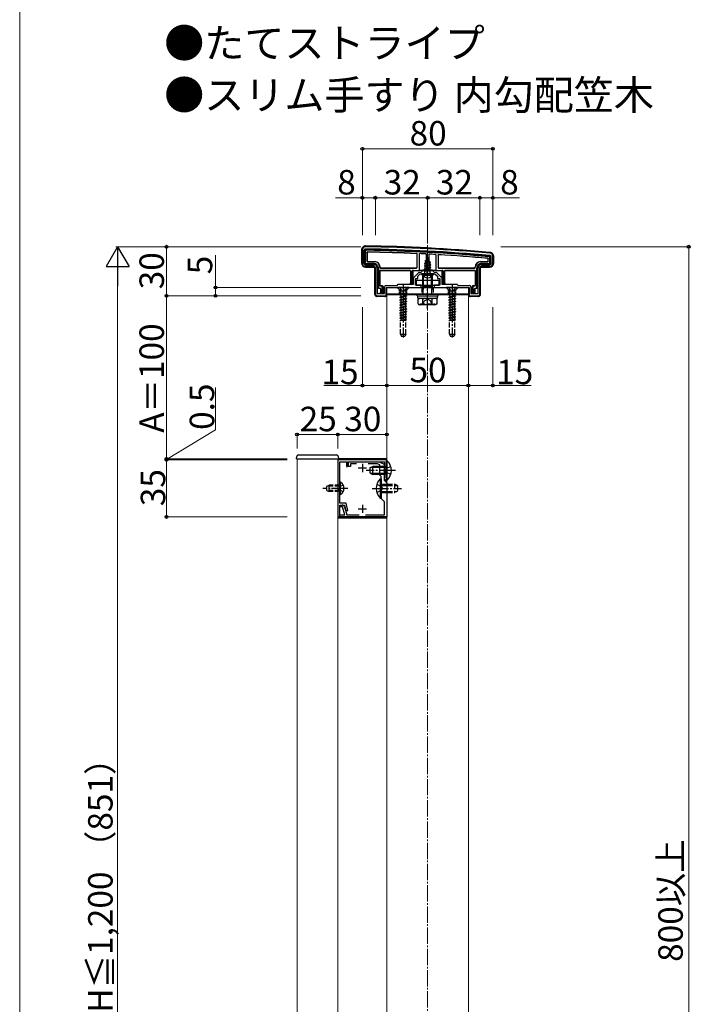
# Model space of a CAD drawing. Extents: x 0 to 1751, y 0 to 2615.
# Drawn here: x 0 to 411, y 645 to 1248 of the extents above; entities that cross this region are included whole.
import ezdxf

# ---------------------------------------------------------------- set-up
doc = ezdxf.new("R2010")
doc.units = 0
doc.linetypes.add('YCENTER_1', pattern=[13, 10, -1, 1, -1])
doc.linetypes.add('YHIDDEN_1', pattern=[4, 3, -1])
for name, color, linetype, lineweight in [('USER1', 3, 'CONTINUOUS', 13), ('YKK_11', 7, 'CONTINUOUS', 30), ('YKK_12', 2, 'CONTINUOUS', 13), ('YKK_13', 4, 'CONTINUOUS', 30), ('YKK_D', 6, 'CONTINUOUS', 13), ('YKK_ZWAK', 7, 'CONTINUOUS', 30), ('YSS_K', 3, 'CONTINUOUS', 13)]:
    doc.layers.add(name, color=color, linetype=linetype, lineweight=lineweight)
doc.styles.add('text-b', font='txt')

msp = doc.modelspace()

# ---------------------------------------------------------------- linework, layer by layer
at = {"layer": 'YKK_11', "linetype": 'ByBlock', "lineweight": -2, "ltscale": 0.5}
for p, q in [((210, 1107), (210, 1099)), ((211, 1106.6), (211, 1099)), ((212, 1098), (217, 1098)), ((283, 1098), (288, 1098)), ((289, 1099), (289, 1102.6)), ((290, 1099), (290, 1103)), ((212, 1097), (217, 1097)), ((218, 1096), (218, 1080)), ((219, 1096), (219, 1080.3)), ((241.3, 1090), (244.8, 1093.5)), ((244, 1091), (245.5, 1092.5)), ((244.8, 1093.5), (246, 1093.5)), ((245.5, 1092.5), (249.54, 1092.5)), ((246, 1093.5), (247, 1094.5)), ((247, 1094.5), (253, 1094.5)), ((249.54, 1092.5), (249.73, 1092.62)), ((249.73, 1092.62), (250.27, 1092.62)), ((250.27, 1092.62), (250.46, 1092.5)), ((250.46, 1092.5), (254.5, 1092.5)), ((253, 1094.5), (254, 1093.5)), ((254, 1093.5), (255.2, 1093.5)), ((254.5, 1092.5), (256, 1091)), ((255.2, 1093.5), (258.7, 1090)), ((281, 1080.3), (281, 1096)), ((282, 1080), (282, 1096)), ((283, 1097), (288, 1097)), ((231.3, 1085.3), (232, 1086)), ((232, 1086), (241.3, 1086)), ((241.3, 1086), (241.3, 1090)), ((242.5, 1085.5), (242.5, 1089.5)), ((242.5, 1089.5), (244, 1089.5)), ((246, 1085.5), (242.5, 1085.5)), ((244, 1089.5), (244, 1091)), ((246, 1084), (246, 1085.5)), ((257.5, 1085.5), (254, 1085.5)), ((254, 1085.5), (254, 1084)), ((256, 1091), (256, 1089.5)), ((256, 1089.5), (257.5, 1089.5)), ((257.5, 1089.5), (257.5, 1085.5)), ((258.7, 1090), (258.7, 1086)), ((258.7, 1086), (268, 1086)), ((268, 1086), (268.7, 1085.3)), ((219, 1080.3), (223.5, 1080.3)), ((223.5, 1080.3), (223.5, 1084.3)), ((224.5, 1085.3), (231.3, 1085.3)), ((224.5, 1079), (224.5, 1084)), ((224.5, 1084), (234.54, 1084)), ((234.54, 1084), (234.73, 1084.12)), ((234.73, 1084.12), (235.27, 1084.12)), ((235.27, 1084.12), (235.46, 1084)), ((235.46, 1084), (246, 1084)), ((254, 1084), (264.54, 1084)), ((264.54, 1084), (264.73, 1084.12)), ((264.73, 1084.12), (265.27, 1084.12)), ((265.27, 1084.12), (265.46, 1084)), ((265.46, 1084), (275.5, 1084)), ((268.7, 1085.3), (275.5, 1085.3)), ((275.5, 1084), (275.5, 1079)), ((276.5, 1084.3), (276.5, 1080.3)), ((276.5, 1080.3), (281, 1080.3)), ((219, 1079), (224.5, 1079)), ((275.5, 1079), (281, 1079)), ((195, 978.5), (195, 943.5)), ((224.8, 978.5), (195, 978.5)), ((196.2, 961.46), (196.2, 977.3)), ((196.2, 977.3), (200.2, 977.3)), ((200.2, 977.3), (200.2, 974.3)), ((201, 974.3), (201, 977.3)), ((201, 977.3), (223.6, 977.3)), ((201.5, 974.3), (201.5, 977.3)), ((201.5, 977.3), (220.3, 977.3)), ((220.3, 977.3), (223.3, 975.8)), ((223.6, 977.3), (223.6, 974.55)), ((224.8, 965.6), (224.8, 978.5)), ((200.2, 974.3), (201, 974.3)), ((202.7, 974.3), (201.5, 974.3)), ((206.43, 976.1), (202.7, 976.1)), ((202.7, 976.1), (202.7, 974.3)), ((219.35, 976.1), (213.57, 976.1)), ((220.8, 975.38), (219.35, 976.1)), ((220.8, 969), (220.8, 975.38)), ((223.3, 972.46), (223.18, 972.28)), ((223.18, 972.28), (223.18, 971.73)), ((223.18, 971.73), (223.3, 971.55)), ((223.3, 975.8), (223.3, 972.46)), ((223.6, 974.55), (223.3, 974.25)), ((223.3, 974.25), (223.3, 973.75)), ((223.3, 973.75), (223.6, 973.45)), ((223.3, 971.55), (223.3, 966)), ((223.6, 973.45), (223.6, 970.55)), ((221.5, 968.3), (220.8, 969)), ((221.5, 961.46), (221.5, 968.3)), ((223.6, 970.55), (223.3, 970.25)), ((223.3, 970.25), (223.3, 969.75)), ((223.3, 969.75), (223.6, 969.45)), ((223.6, 967.38), (223.3, 967.08)), ((223.3, 967.08), (223.3, 966.58)), ((223.3, 966.58), (224.43, 965.45)), ((223.3, 966), (225, 964.3)), ((223.6, 969.45), (223.6, 967.38)), ((224.43, 965.45), (224.8, 965.6)), ((196.08, 961.28), (196.2, 961.46)), ((196.08, 960.73), (196.08, 961.28)), ((196.2, 960.55), (196.08, 960.73)), ((196.2, 952), (196.2, 960.55)), ((221.62, 961.28), (221.5, 961.46)), ((221.5, 960.55), (221.62, 960.73)), ((221.5, 954.8), (221.5, 960.55)), ((221.62, 960.73), (221.62, 961.28)), ((225, 964.3), (225, 943.5)), ((223.5, 952.8), (221.5, 954.8)), ((200, 952), (196.2, 952)), ((196.2, 949.6), (196.2, 950.8)), ((196.2, 950.8), (197.65, 950.8)), ((196.2, 943.5), (196.2, 950.8)), ((196.2, 950.8), (199.08, 950.8)), ((197.88, 949.6), (196.2, 949.6)), ((199.19, 944.7), (197.88, 949.6)), ((199.08, 950.8), (199.96, 947.5)), ((199.1, 949.69), (200.43, 944.7)), ((199.96, 947.5), (201.21, 947.5)), ((201.21, 947.5), (200, 952)), ((223.5, 944.7), (223.5, 952.8)), ((195, 943.5), (196.2, 943.5)), ((196.2, 943.5), (196.2, 944.7)), ((196.2, 944.7), (199.19, 944.7)), ((225, 943.5), (196.2, 943.5)), ((200.43, 944.7), (208.06, 944.7)), ((211.94, 944.7), (223.5, 944.7))]:
    msp.add_line(p, q, dxfattribs=at)
at = {"layer": 'YKK_11', "ltscale": 0.5}
for p, q in [((207.5, 973.5), (212.5, 973.5)), ((210, 976), (210, 971)), ((207.5, 948.5), (212.5, 948.5)), ((210, 951), (210, 946))]:
    msp.add_line(p, q, dxfattribs=at)
at = {"layer": 'YKK_11', "linetype": 'ByBlock', "lineweight": -2, "ltscale": 0.5}
for centre, radius, start, end in [((212, 1107), 2, 89.17237, 179.99999), ((212, 1106.6), 1, 89.17205, 180.00002), ((197.58, 109.11), 998.6, 84.79997, 89.17204), ((197.58, 109.11), 1000, 84.80207, 89.17236), ((288, 1102.6), 1, 0, 84.79999), ((288, 1103), 2, 0, 84.80205), ((212, 1099), 2, 180.00001, 269.99999), ((212, 1099), 1, 180.00001, 269.99999), ((217, 1096), 2, 0.00001, 89.99999), ((283, 1096), 2, 90.00001, 179.99999), ((288, 1099), 2, 270.00001, 359.99999), ((288, 1099), 1, 270.00001, 359.99999), ((217, 1096), 1, 0.00001, 89.99999), ((283, 1096), 1, 90.00001, 179.99999), ((219, 1080), 1, 180.00001, 269.99999), ((224.5, 1084.3), 1, 90.00001, 179.99999), ((275.5, 1084.3), 1, 0.00001, 89.99999), ((281, 1080), 1, 270.00001, 359.99999), ((197.65, 949.3), 1.5, 14.99999, 90)]:
    msp.add_arc(centre, radius, start, end, dxfattribs=at)
at = {"layer": 'YKK_12'}
for p, q in [((243.5, 1079.5), (225, 1079.5)), ((225, 1079.5), (225, 258)), ((275, 1079.5), (256.5, 1079.5)), ((275, 258), (275, 1079.5)), ((170, 979), (195, 979)), ((170, 273), (170, 979)), ((195, 979), (195, 273))]:
    msp.add_line(p, q, dxfattribs=at)
at = {"layer": 'YKK_13'}
for p, q in [((209.5, 1107.01), (209.5, 1099)), ((211.3, 1099), (211.3, 1106.6)), ((211.8, 1106.11), (211.8, 1099.49)), ((212.8, 1105.49), (212.8, 1100.1)), ((212.88, 1105.41), (212.88, 1100.18)), ((243.5, 1096.3), (243.5, 1104.48)), ((243.58, 1096.22), (243.58, 1104.56)), ((245, 1094.5), (245.05, 1104.78)), ((249.2, 1104.57), (249.25, 1095)), ((250.8, 1104.49), (250.75, 1095)), ((254.95, 1104.26), (255, 1094.5)), ((256.42, 1103.85), (256.42, 1096.22)), ((256.5, 1103.77), (256.5, 1096.3)), ((217, 1098.3), (212, 1098.3)), ((212.49, 1098.8), (217, 1098.8)), ((213.1, 1099.8), (217.5, 1099.8)), ((213.18, 1099.88), (217.58, 1099.88)), ((248, 1098.73), (251.75, 1099.53)), ((248, 1098.63), (251.75, 1099.43)), ((248, 1098.73), (248.58, 1099.07)), ((248, 1098.63), (248, 1098.73)), ((248, 1098.63), (248.53, 1098.33)), ((252, 1097.94), (248, 1097.14)), ((248, 1097.04), (252, 1097.84)), ((251.37, 1099.21), (248.53, 1098.33)), ((248.53, 1097.45), (248.53, 1098.33)), ((248.53, 1097.45), (251.48, 1098.24)), ((248.97, 1100.01), (248.58, 1099.07)), ((248.58, 1099.07), (251.07, 1099.92)), ((248.6, 1100.32), (251.05, 1101.12)), ((248.6, 1100.22), (251.05, 1101.02)), ((248.6, 1100.32), (249.25, 1100.7)), ((248.6, 1100.22), (248.6, 1100.32)), ((248.6, 1100.22), (248.97, 1100.01)), ((248.97, 1100.01), (250.7, 1100.82)), ((250, 1102.5), (249.25, 1100.7)), ((249.25, 1100.7), (250.42, 1101.48)), ((249.4, 1101.91), (249.87, 1102.18)), ((249.4, 1101.81), (249.4, 1101.91)), ((249.4, 1101.81), (249.65, 1101.67)), ((250, 1102.5), (250.42, 1101.48)), ((250.42, 1101.48), (251.05, 1101.12)), ((250.7, 1100.82), (251.05, 1101.02)), ((250.7, 1100.82), (251.07, 1099.92)), ((251.05, 1101.02), (251.05, 1101.12)), ((251.07, 1099.92), (251.75, 1099.53)), ((251.37, 1099.21), (251.75, 1099.43)), ((251.37, 1099.21), (251.48, 1098.94)), ((251.48, 1098.24), (251.48, 1098.94)), ((251.48, 1098.24), (252, 1097.94)), ((251.48, 1097.54), (252, 1097.84)), ((251.75, 1099.43), (251.75, 1099.53)), ((252, 1097.84), (252, 1097.94)), ((282.42, 1099.88), (286.82, 1099.88)), ((282.5, 1099.8), (286.9, 1099.8)), ((283, 1098.8), (287.51, 1098.8)), ((288, 1098.3), (283, 1098.3)), ((287.12, 1100.18), (287.12, 1101.53)), ((287.2, 1100.1), (287.2, 1101.6)), ((288.2, 1099.49), (288.2, 1102.15)), ((288.7, 1102.6), (288.7, 1099)), ((290.5, 1099), (290.5, 1103.01)), ((212, 1096.5), (217, 1096.5)), ((217.5, 1096), (217.5, 1080)), ((219.3, 1083.57), (219.3, 1096)), ((219.8, 1096), (219.8, 1083.58)), ((220.8, 1096.5), (220.8, 1096.22)), ((220.8, 1085.22), (220.8, 1094.28)), ((220.88, 1096.58), (220.88, 1096.3)), ((220.88, 1085.3), (220.88, 1094.2)), ((221.1, 1095.92), (243.28, 1095.92)), ((221.1, 1094.58), (239.2, 1094.58)), ((221.18, 1096), (243.2, 1096)), ((221.18, 1094.5), (239.12, 1094.5)), ((239.42, 1094.2), (239.42, 1086.3)), ((239.5, 1094.28), (239.5, 1086.8)), ((240.5, 1086.8), (240.5, 1094.2)), ((240.8, 1094.5), (245, 1094.5)), ((241, 1094.2), (241, 1086.3)), ((245.3, 1094.5), (245, 1094.5)), ((245.57, 1094.5), (245.3, 1094.5)), ((246.56, 1094.5), (245.86, 1094.5)), ((253.6, 1092.5), (246.4, 1092.5)), ((253.44, 1094.5), (246.56, 1094.5)), ((248, 1097.14), (248.53, 1097.45)), ((248, 1097.04), (248, 1097.14)), ((248, 1097.04), (248.53, 1096.74)), ((248, 1095.55), (252, 1096.35)), ((252, 1096.25), (248, 1095.45)), ((248, 1095.55), (248.53, 1095.86)), ((248, 1095.45), (248, 1095.55)), ((248, 1095.45), (248.53, 1095.15)), ((248.22, 1094.09), (248.53, 1094.27)), ((251.64, 1094.09), (248.22, 1094.09)), ((248.37, 1093), (248.37, 1094.09)), ((251.48, 1097.54), (248.53, 1096.74)), ((248.53, 1095.86), (248.53, 1096.74)), ((248.53, 1095.86), (251.48, 1096.65)), ((251.48, 1095.95), (248.53, 1095.15)), ((248.53, 1094.27), (248.53, 1095.15)), ((248.53, 1094.27), (251.48, 1095.06)), ((248.64, 1094.09), (252, 1094.76)), ((252, 1094.66), (249.14, 1094.09)), ((249.25, 1095), (250.75, 1095)), ((249.25, 1094.89), (249.25, 1095)), ((251.48, 1094.36), (250.49, 1094.09)), ((250.75, 1095), (250.75, 1094.89)), ((251.48, 1096.65), (251.48, 1097.54)), ((251.48, 1096.65), (252, 1096.35)), ((251.48, 1095.95), (252, 1096.25)), ((251.48, 1095.06), (251.48, 1095.95)), ((251.48, 1095.06), (252, 1094.76)), ((251.48, 1094.36), (252, 1094.66)), ((251.48, 1094.09), (251.48, 1094.36)), ((251.64, 1093), (251.64, 1094.09)), ((252, 1096.25), (252, 1096.35)), ((252, 1094.66), (252, 1094.76)), ((254.14, 1094.5), (253.44, 1094.5)), ((254.7, 1094.5), (254.43, 1094.5)), ((255, 1094.5), (254.7, 1094.5)), ((255, 1094.5), (259.2, 1094.5)), ((256.72, 1095.92), (278.9, 1095.92)), ((256.8, 1096), (278.82, 1096)), ((259, 1086.3), (259, 1094.2)), ((259.5, 1094.2), (259.5, 1086.8)), ((260.5, 1086.8), (260.5, 1094.28)), ((260.58, 1086.3), (260.58, 1094.2)), ((260.8, 1094.58), (278.9, 1094.58)), ((260.88, 1094.5), (278.82, 1094.5)), ((279.12, 1096.3), (279.12, 1096.58)), ((279.12, 1094.2), (279.12, 1085.3)), ((279.2, 1096.22), (279.2, 1096.5)), ((279.2, 1094.28), (279.2, 1085.22)), ((280.2, 1083.58), (280.2, 1096)), ((280.7, 1096), (280.7, 1083.57)), ((282.5, 1080), (282.5, 1096)), ((283, 1096.5), (288, 1096.5)), ((239.48, 1086.3), (239.42, 1086.3)), ((239.48, 1086.3), (239.5, 1086.8)), ((241, 1086.3), (239.48, 1086.3)), ((239.5, 1086.8), (240.5, 1086.8)), ((241, 1086.3), (240.5, 1086.8)), ((257, 1088.4), (243, 1088.4)), ((243, 1088.4), (243, 1085.5)), ((243, 1085.5), (257, 1085.5)), ((253, 1091.44), (247, 1091.44)), ((247, 1084.78), (247, 1091.44)), ((247.54, 1084.78), (247.54, 1091.44)), ((252.46, 1084.78), (252.46, 1091.44)), ((253, 1084.78), (253, 1091.44)), ((257, 1085.5), (257, 1088.4)), ((259.5, 1086.8), (259, 1086.3)), ((260.52, 1086.3), (259, 1086.3)), ((259.5, 1086.8), (260.5, 1086.8)), ((260.5, 1086.8), (260.52, 1086.3)), ((260.52, 1086.3), (260.58, 1086.3)), ((219.3, 1083.5), (219, 1083.5)), ((219.8, 1083.58), (219.3, 1083.57)), ((219.3, 1083.57), (219.3, 1083.5)), ((219.8, 1083.58), (220.9, 1083.58)), ((222.2, 1084.92), (221.1, 1084.92)), ((221.11, 1083.2), (221.11, 1083.2)), ((221.11, 1083.2), (221.11, 1080.6)), ((221.18, 1080.6), (221.11, 1080.6)), ((222.4, 1085), (221.18, 1085)), ((221.18, 1080.6), (221.2, 1081.1)), ((222.7, 1080.6), (221.18, 1080.6)), ((221.2, 1083.28), (221.2, 1081.1)), ((221.2, 1081.1), (222.2, 1081.1)), ((222.2, 1084.92), (222.4, 1084.93)), ((222.2, 1081.1), (222.2, 1084.92)), ((222.7, 1080.6), (222.2, 1081.1)), ((222.7, 1084.7), (222.7, 1084.64)), ((222.7, 1084.64), (222.7, 1080.6)), ((223.4, 1083.5), (223, 1083.5)), ((224.7, 1079), (224.7, 1084)), ((224.7, 1084), (275.3, 1084)), ((225, 1084), (275, 1084)), ((225, 1080), (225, 1084)), ((275, 1080), (225, 1080)), ((225, 1079.5), (225, 1080)), ((225, 1080), (275, 1080)), ((243.5, 1079.5), (225, 1079.5)), ((243.5, 1079), (243.5, 1080)), ((243.5, 1080), (256.5, 1080)), ((247, 1084.78), (253, 1084.78)), ((247.33, 1082.78), (247, 1084.78)), ((247.54, 1084.78), (247.33, 1082.78)), ((247.33, 1080), (247.33, 1082.78)), ((252.46, 1084.78), (252.68, 1082.78)), ((252.68, 1082.78), (253, 1084.78)), ((252.68, 1080), (252.68, 1082.78)), ((256.5, 1079), (256.5, 1080)), ((275, 1079.5), (256.5, 1079.5)), ((275, 1084), (275, 1080)), ((275, 1080), (275, 1079.5)), ((275.3, 1084), (275.3, 1079)), ((277, 1083.5), (276.6, 1083.5)), ((277.3, 1084.64), (277.3, 1084.7)), ((277.3, 1080.6), (277.3, 1084.64)), ((277.8, 1081.1), (277.3, 1080.6)), ((278.82, 1080.6), (277.3, 1080.6)), ((278.82, 1085), (277.6, 1085)), ((277.6, 1084.93), (277.8, 1084.92)), ((277.8, 1084.92), (277.8, 1081.1)), ((278.9, 1084.92), (277.8, 1084.92)), ((277.8, 1081.1), (278.8, 1081.1)), ((278.8, 1081.1), (278.8, 1083.28)), ((278.8, 1081.1), (278.82, 1080.6)), ((278.82, 1080.6), (278.89, 1080.6)), ((278.89, 1083.2), (278.89, 1080.6)), ((278.89, 1083.2), (278.89, 1083.2)), ((279.1, 1083.58), (280.2, 1083.58)), ((280.7, 1083.57), (280.2, 1083.58)), ((280.7, 1083.57), (280.7, 1083.5)), ((281, 1083.5), (280.7, 1083.5)), ((218.7, 1079.05), (218.7, 1078.53)), ((223.24, 1078.6), (219.16, 1078.6)), ((223.7, 1078.5), (223.53, 1078.58)), ((223.7, 1079), (223.7, 1078.5)), ((223.7, 1078.5), (224.2, 1078.5)), ((243.5, 1079), (256.5, 1079)), ((243.94, 1079), (256.12, 1079)), ((243.94, 1077.48), (243.94, 1079)), ((243.94, 1077.44), (256.12, 1077.44)), ((244.23, 1076.94), (245.09, 1077.44)), ((244.23, 1073.94), (244.23, 1076.94)), ((244.23, 1073.94), (245.09, 1073.44)), ((245.09, 1077.44), (254.91, 1077.44)), ((254.91, 1073.44), (245.09, 1073.44)), ((245.57, 1073.44), (245.57, 1074.04)), ((247.11, 1073.95), (247.11, 1076.92)), ((252.89, 1073.95), (252.89, 1076.92)), ((255.77, 1076.94), (254.91, 1077.44)), ((255.77, 1073.94), (254.91, 1073.44)), ((255.77, 1073.94), (255.77, 1076.94)), ((256.12, 1077.44), (256.12, 1078.96)), ((275.8, 1078.5), (276.3, 1078.5)), ((276.3, 1079), (276.3, 1078.5)), ((276.47, 1078.58), (276.3, 1078.5)), ((280.84, 1078.6), (276.76, 1078.6)), ((281.3, 1079.05), (281.3, 1078.53)), ((169.7, 979), (169.8, 980.56)), ((169.7, 979), (195.3, 979)), ((170.79, 981.5), (194.21, 981.5)), ((195.2, 980.56), (195.3, 979)), ((225, 979), (195.3, 979)), ((225.31, 977.9), (224.8, 977.9)), ((224.8, 966.1), (224.8, 977.9)), ((225.31, 966.1), (225.31, 977.9)), ((214.8, 973.7), (216.5, 974.5)), ((214.8, 970.3), (214.8, 973.7)), ((224.8, 973.85), (215.11, 973.85)), ((216.5, 969.5), (216.5, 974.5)), ((224.8, 974.5), (216.5, 974.5)), ((214.8, 970.3), (216.5, 969.5)), ((224.8, 970.16), (215.11, 970.16)), ((224.8, 969.5), (216.5, 969.5)), ((220.99, 966.9), (221.5, 966.9)), ((220.99, 966.9), (220.99, 955.1)), ((221.5, 966.9), (221.5, 955.1)), ((225.31, 966.1), (224.8, 966.1)), ((196.71, 964.75), (196.2, 964.75)), ((196.2, 957.25), (196.2, 964.75)), ((196.71, 957.25), (196.71, 964.75)), ((196.71, 957.25), (196.2, 957.25)), ((220.99, 955.1), (221.5, 955.1)), ((195, 943), (225, 943))]:
    msp.add_line(p, q, dxfattribs=at)
at = {"layer": 'YKK_13', "linetype": 'YCENTER_1'}
for p, q in [((250, 1089), (250, 1103.16)), ((250, 1070.94), (250, 1093.94)), ((235, 1085.5), (235, 1053.34)), ((265, 1085.5), (265, 1053.34)), ((230.3, 972), (212.3, 972)), ((201.2, 961), (185.7, 961)), ((216, 961), (234, 961))]:
    msp.add_line(p, q, dxfattribs=at)
at = {"layer": 'YKK_13', "linetype": 'YHIDDEN_1'}
for p, q in [((247.95, 1090.54), (248.86, 1092.35)), ((250, 1092.96), (248.86, 1092.35)), ((250, 1092.96), (251.15, 1092.35)), ((252.05, 1090.54), (251.15, 1092.35)), ((238.5, 1084), (231.5, 1084)), ((231.5, 1084), (231.5, 1083.75)), ((238.5, 1083.75), (231.5, 1083.75)), ((231.5, 1083.75), (233.13, 1082.12)), ((232.95, 1084), (233.85, 1082.19)), ((233, 1079.62), (237, 1080.42)), ((237, 1080.32), (233, 1079.52)), ((233.52, 1079.92), (233, 1079.62)), ((233, 1079.62), (233, 1079.52)), ((233.52, 1079.22), (233, 1079.52)), ((233.23, 1082), (236.77, 1082)), ((233.37, 1081.56), (233.37, 1080.42)), ((237, 1080.42), (233.37, 1080.42)), ((233.52, 1080.42), (233.52, 1079.92)), ((233.52, 1079.92), (235.35, 1080.42)), ((236.47, 1080.01), (233.52, 1079.22)), ((233.85, 1082.19), (235, 1081.58)), ((236.15, 1082.19), (235, 1081.58)), ((237.05, 1084), (236.15, 1082.19)), ((237, 1080.32), (236.47, 1080.01)), ((236.47, 1080.01), (236.47, 1079.13)), ((236.64, 1081.56), (236.64, 1080.42)), ((238.5, 1083.75), (236.87, 1082.12)), ((237, 1080.42), (237, 1080.32)), ((238.5, 1084), (238.5, 1083.75)), ((246.5, 1084), (246.5, 1080)), ((253.5, 1084), (253.5, 1080)), ((268.5, 1084), (261.5, 1084)), ((261.5, 1084), (261.5, 1083.75)), ((268.5, 1083.75), (261.5, 1083.75)), ((261.5, 1083.75), (263.13, 1082.12)), ((262.95, 1084), (263.86, 1082.19)), ((263, 1079.62), (267, 1080.42)), ((267, 1080.32), (263, 1079.52)), ((263.52, 1079.92), (263, 1079.62)), ((263, 1079.62), (263, 1079.52)), ((263.52, 1079.22), (263, 1079.52)), ((263.23, 1082), (266.77, 1082)), ((263.37, 1081.56), (263.37, 1080.42)), ((267, 1080.42), (263.37, 1080.42)), ((263.52, 1080.42), (263.52, 1079.92)), ((263.52, 1079.92), (265.35, 1080.42)), ((266.47, 1080.01), (263.52, 1079.22)), ((263.86, 1082.19), (265, 1081.58)), ((266.14, 1082.19), (265, 1081.58)), ((267.05, 1084), (266.14, 1082.19)), ((267, 1080.32), (266.47, 1080.01)), ((266.47, 1080.01), (266.47, 1079.13)), ((266.64, 1081.56), (266.64, 1080.42)), ((268.5, 1083.75), (266.87, 1082.12)), ((267, 1080.42), (267, 1080.32)), ((268.5, 1084), (268.5, 1083.75)), ((233, 1078.03), (237, 1078.83)), ((237, 1078.73), (233, 1077.93)), ((233.52, 1078.33), (233, 1078.03)), ((233, 1078.03), (233, 1077.93)), ((233.52, 1077.63), (233, 1077.93)), ((237, 1077.24), (233, 1076.44)), ((233, 1076.34), (237, 1077.14)), ((233.52, 1076.74), (233, 1076.44)), ((233, 1076.44), (233, 1076.34)), ((233.52, 1076.04), (233, 1076.34)), ((237, 1075.65), (233, 1074.85)), ((233, 1074.75), (237, 1075.55)), ((233.52, 1075.15), (233, 1074.85)), ((233, 1074.85), (233, 1074.75)), ((233.52, 1074.45), (233, 1074.75)), ((233, 1073.26), (237, 1074.06)), ((237, 1073.96), (233, 1073.16)), ((233.52, 1073.56), (233, 1073.26)), ((233.52, 1079.22), (233.52, 1078.33)), ((233.52, 1078.33), (236.47, 1079.13)), ((236.47, 1078.42), (233.52, 1077.63)), ((233.52, 1077.63), (233.52, 1076.74)), ((233.52, 1076.74), (236.47, 1077.54)), ((236.47, 1076.83), (233.52, 1076.04)), ((233.52, 1076.04), (233.52, 1075.15)), ((233.52, 1075.15), (236.47, 1075.95)), ((236.47, 1075.24), (233.52, 1074.45)), ((233.52, 1074.45), (233.52, 1073.56)), ((233.52, 1073.56), (236.47, 1074.36)), ((236.47, 1073.65), (233.52, 1072.86)), ((237, 1078.83), (236.47, 1079.13)), ((237, 1075.65), (236.47, 1075.95)), ((237, 1075.55), (236.47, 1075.24)), ((237, 1074.06), (236.47, 1074.36)), ((237, 1073.96), (236.47, 1073.65)), ((237, 1078.73), (236.47, 1078.42)), ((236.47, 1078.42), (236.47, 1077.54)), ((237, 1077.24), (236.47, 1077.54)), ((237, 1077.14), (236.47, 1076.83)), ((236.47, 1076.83), (236.47, 1075.95)), ((236.47, 1075.24), (236.47, 1074.36)), ((236.47, 1073.65), (236.47, 1072.77)), ((237, 1078.83), (237, 1078.73)), ((237, 1077.24), (237, 1077.14)), ((237, 1075.65), (237, 1075.55)), ((237, 1074.06), (237, 1073.96)), ((245.57, 1074.04), (254.43, 1074.04)), ((246.9, 1073.44), (248.15, 1075.94)), ((248.15, 1075.94), (250, 1076.92)), ((251.85, 1075.94), (250, 1076.92)), ((253.1, 1073.44), (251.85, 1075.94)), ((254.43, 1073.44), (254.43, 1074.04)), ((263, 1078.03), (267, 1078.83)), ((267, 1078.73), (263, 1077.93)), ((263.52, 1078.33), (263, 1078.03)), ((263, 1078.03), (263, 1077.93)), ((263.52, 1077.63), (263, 1077.93)), ((267, 1077.24), (263, 1076.44)), ((263, 1076.34), (267, 1077.14)), ((263.52, 1076.74), (263, 1076.44)), ((263, 1076.44), (263, 1076.34)), ((263.52, 1076.04), (263, 1076.34)), ((267, 1075.65), (263, 1074.85)), ((263, 1074.75), (267, 1075.55)), ((263.52, 1075.15), (263, 1074.85)), ((263, 1074.85), (263, 1074.75)), ((263.52, 1074.45), (263, 1074.75)), ((263, 1073.26), (267, 1074.06)), ((267, 1073.96), (263, 1073.16)), ((263.52, 1073.56), (263, 1073.26)), ((263.52, 1079.22), (263.52, 1078.33)), ((263.52, 1078.33), (266.47, 1079.13)), ((266.47, 1078.42), (263.52, 1077.63)), ((263.52, 1077.63), (263.52, 1076.74)), ((263.52, 1076.74), (266.47, 1077.54)), ((266.47, 1076.83), (263.52, 1076.04)), ((263.52, 1076.04), (263.52, 1075.15)), ((263.52, 1075.15), (266.47, 1075.95)), ((266.47, 1075.24), (263.52, 1074.45)), ((263.52, 1074.45), (263.52, 1073.56)), ((263.52, 1073.56), (266.47, 1074.36)), ((266.47, 1073.65), (263.52, 1072.86)), ((267, 1078.83), (266.47, 1079.13)), ((267, 1075.65), (266.47, 1075.95)), ((267, 1075.55), (266.47, 1075.24)), ((267, 1074.06), (266.47, 1074.36)), ((267, 1073.96), (266.47, 1073.65)), ((267, 1078.73), (266.47, 1078.42)), ((266.47, 1078.42), (266.47, 1077.54)), ((267, 1077.24), (266.47, 1077.54)), ((267, 1077.14), (266.47, 1076.83)), ((266.47, 1076.83), (266.47, 1075.95)), ((266.47, 1075.24), (266.47, 1074.36)), ((266.47, 1073.65), (266.47, 1072.77)), ((267, 1078.83), (267, 1078.73)), ((267, 1077.24), (267, 1077.14)), ((267, 1075.65), (267, 1075.55)), ((267, 1074.06), (267, 1073.96)), ((233, 1073.26), (233, 1073.16)), ((233.52, 1072.86), (233, 1073.16)), ((237, 1072.47), (233, 1071.67)), ((233, 1071.57), (237, 1072.37)), ((233.52, 1071.97), (233, 1071.67)), ((233, 1071.67), (233, 1071.57)), ((233.52, 1071.27), (233, 1071.57)), ((237, 1070.88), (233, 1070.08)), ((233, 1069.98), (237, 1070.78)), ((233.52, 1070.38), (233, 1070.08)), ((233, 1070.08), (233, 1069.98)), ((233.52, 1069.68), (233, 1069.98)), ((237, 1069.29), (233, 1068.49)), ((233, 1068.39), (237, 1069.19)), ((233.52, 1068.79), (233, 1068.49)), ((233, 1068.49), (233, 1068.39)), ((233.52, 1068.09), (233, 1068.39)), ((233, 1066.9), (237, 1067.7)), ((237, 1067.6), (233, 1066.8)), ((233.52, 1070.38), (236.47, 1071.18)), ((236.47, 1070.47), (233.52, 1069.68)), ((233.52, 1068.79), (236.47, 1069.59)), ((236.47, 1068.88), (233.52, 1068.09)), ((233.52, 1067.2), (236.47, 1068)), ((233.52, 1072.86), (233.52, 1071.97)), ((233.52, 1071.97), (236.47, 1072.77)), ((236.47, 1072.06), (233.52, 1071.27)), ((233.52, 1071.27), (233.52, 1070.38)), ((233.52, 1069.68), (233.52, 1068.79)), ((233.52, 1068.09), (233.52, 1067.2)), ((237, 1072.47), (236.47, 1072.77)), ((237, 1072.37), (236.47, 1072.06)), ((237, 1070.88), (236.47, 1071.18)), ((237, 1070.78), (236.47, 1070.47)), ((237, 1069.29), (236.47, 1069.59)), ((237, 1069.19), (236.47, 1068.88)), ((237, 1067.7), (236.47, 1068)), ((237, 1067.6), (236.47, 1067.29)), ((236.47, 1072.06), (236.47, 1071.18)), ((236.47, 1070.47), (236.47, 1069.59)), ((236.47, 1068.88), (236.47, 1068)), ((237, 1072.47), (237, 1072.37)), ((237, 1070.88), (237, 1070.78)), ((237, 1069.29), (237, 1069.19)), ((237, 1067.7), (237, 1067.6)), ((263, 1073.26), (263, 1073.16)), ((263.52, 1072.86), (263, 1073.16)), ((267, 1072.47), (263, 1071.67)), ((263, 1071.57), (267, 1072.37)), ((263.52, 1071.97), (263, 1071.67)), ((263, 1071.67), (263, 1071.57)), ((263.52, 1071.27), (263, 1071.57)), ((267, 1070.88), (263, 1070.08)), ((263, 1069.98), (267, 1070.78)), ((263.52, 1070.38), (263, 1070.08)), ((263, 1070.08), (263, 1069.98)), ((263.52, 1069.68), (263, 1069.98)), ((267, 1069.29), (263, 1068.49)), ((263, 1068.39), (267, 1069.19)), ((263.52, 1068.79), (263, 1068.49)), ((263, 1068.49), (263, 1068.39)), ((263.52, 1068.09), (263, 1068.39)), ((263, 1066.9), (267, 1067.7)), ((267, 1067.6), (263, 1066.8)), ((263.52, 1070.38), (266.47, 1071.18)), ((266.47, 1070.47), (263.52, 1069.68)), ((263.52, 1068.79), (266.47, 1069.59)), ((266.47, 1068.88), (263.52, 1068.09)), ((263.52, 1067.2), (266.47, 1068)), ((263.52, 1072.86), (263.52, 1071.97)), ((263.52, 1071.97), (266.47, 1072.77)), ((266.47, 1072.06), (263.52, 1071.27)), ((263.52, 1071.27), (263.52, 1070.38)), ((263.52, 1069.68), (263.52, 1068.79)), ((263.52, 1068.09), (263.52, 1067.2)), ((267, 1072.47), (266.47, 1072.77)), ((267, 1072.37), (266.47, 1072.06)), ((267, 1070.88), (266.47, 1071.18)), ((267, 1070.78), (266.47, 1070.47)), ((267, 1069.29), (266.47, 1069.59)), ((267, 1069.19), (266.47, 1068.88)), ((267, 1067.7), (266.47, 1068)), ((267, 1067.6), (266.47, 1067.29)), ((266.47, 1072.06), (266.47, 1071.18)), ((266.47, 1070.47), (266.47, 1069.59)), ((266.47, 1068.88), (266.47, 1068)), ((267, 1072.47), (267, 1072.37)), ((267, 1070.88), (267, 1070.78)), ((267, 1069.29), (267, 1069.19)), ((267, 1067.7), (267, 1067.6)), ((233.52, 1067.2), (233, 1066.9)), ((233, 1066.9), (233, 1066.8)), ((233.52, 1066.5), (233, 1066.8)), ((237, 1066.11), (233, 1065.31)), ((233, 1065.21), (237, 1066.01)), ((233.52, 1065.61), (233, 1065.31)), ((233, 1065.31), (233, 1065.21)), ((233.52, 1064.91), (233, 1065.21)), ((233.4, 1055.5), (233.4, 1064)), ((233.4, 1064), (236.6, 1064)), ((233.52, 1064.02), (233.49, 1064)), ((236.47, 1067.29), (233.52, 1066.5)), ((233.52, 1065.61), (236.47, 1066.41)), ((236.47, 1065.7), (233.52, 1064.91)), ((233.52, 1064.02), (236.47, 1064.82)), ((233.52, 1066.5), (233.52, 1065.61)), ((233.52, 1064.91), (233.52, 1064.02)), ((237, 1064.52), (234.42, 1064)), ((234.92, 1064), (237, 1064.42)), ((236.47, 1064.11), (236.07, 1064)), ((237, 1066.11), (236.47, 1066.41)), ((237, 1066.01), (236.47, 1065.7)), ((237, 1064.52), (236.47, 1064.82)), ((237, 1064.42), (236.47, 1064.11)), ((236.47, 1067.29), (236.47, 1066.41)), ((236.47, 1065.7), (236.47, 1064.82)), ((236.47, 1064.11), (236.47, 1064)), ((236.6, 1055.5), (236.6, 1064)), ((237, 1066.11), (237, 1066.01)), ((237, 1064.52), (237, 1064.42)), ((263.52, 1067.2), (263, 1066.9)), ((263, 1066.9), (263, 1066.8)), ((263.52, 1066.5), (263, 1066.8)), ((267, 1066.11), (263, 1065.31)), ((263, 1065.21), (267, 1066.01)), ((263.52, 1065.61), (263, 1065.31)), ((263, 1065.31), (263, 1065.21)), ((263.52, 1064.91), (263, 1065.21)), ((263.4, 1055.5), (263.4, 1064)), ((263.4, 1064), (266.6, 1064)), ((263.52, 1064.02), (263.49, 1064)), ((266.47, 1067.29), (263.52, 1066.5)), ((263.52, 1065.61), (266.47, 1066.41)), ((266.47, 1065.7), (263.52, 1064.91)), ((263.52, 1064.02), (266.47, 1064.82)), ((263.52, 1066.5), (263.52, 1065.61)), ((263.52, 1064.91), (263.52, 1064.02)), ((267, 1064.52), (264.42, 1064)), ((264.92, 1064), (267, 1064.42)), ((266.47, 1064.11), (266.07, 1064)), ((267, 1066.11), (266.47, 1066.41)), ((267, 1066.01), (266.47, 1065.7)), ((267, 1064.52), (266.47, 1064.82)), ((267, 1064.42), (266.47, 1064.11)), ((266.47, 1067.29), (266.47, 1066.41)), ((266.47, 1065.7), (266.47, 1064.82)), ((266.47, 1064.11), (266.47, 1064)), ((266.6, 1055.5), (266.6, 1064)), ((267, 1066.11), (267, 1066.01)), ((267, 1064.52), (267, 1064.42)), ((233.4, 1055.5), (236.6, 1055.5)), ((233.4, 1055.5), (233.95, 1054)), ((236.6, 1055.5), (236.05, 1054)), ((263.4, 1055.5), (266.6, 1055.5)), ((263.4, 1055.5), (263.95, 1054)), ((266.6, 1055.5), (266.05, 1054)), ((236.05, 1054), (233.95, 1054)), ((266.05, 1054), (263.95, 1054)), ((224.63, 973.15), (224.02, 972)), ((224.63, 970.86), (224.02, 972)), ((227.41, 974.5), (224.63, 973.15)), ((227.41, 969.5), (224.63, 970.86)), ((188.2, 962.3), (189.6, 963)), ((188.2, 959.7), (188.2, 962.3)), ((188.2, 959.7), (189.6, 959)), ((196.2, 962.35), (188.29, 962.35)), ((196.2, 959.66), (188.29, 959.66)), ((189.6, 959), (189.6, 963)), ((196.2, 963), (189.6, 963)), ((196.2, 959), (189.6, 959)), ((196.35, 962.15), (195.74, 961)), ((196.35, 959.86), (195.74, 961)), ((198.21, 963.05), (196.35, 962.15)), ((198.21, 958.95), (196.35, 959.86)), ((218.89, 963.5), (221.67, 962.15)), ((218.89, 958.5), (221.67, 959.86)), ((221.5, 963.5), (229.8, 963.5)), ((221.5, 962.85), (231.19, 962.85)), ((221.5, 959.16), (231.19, 959.16)), ((221.67, 962.15), (222.28, 961)), ((221.67, 959.86), (222.28, 961)), ((229.8, 963.5), (229.8, 958.5)), ((231.5, 962.7), (229.8, 963.5)), ((231.5, 959.3), (229.8, 958.5)), ((231.5, 962.7), (231.5, 959.3)), ((221.5, 958.5), (229.8, 958.5))]:
    msp.add_line(p, q, dxfattribs=at)
at = {"layer": 'YKK_13', "linetype": 'YHIDDEN_1', "ltscale": 0.5}
for p, q in [((232.75, 1082.6), (231.35, 1084)), ((232.75, 1080), (232.75, 1082.6)), ((232.75, 1082.6), (237.25, 1082.6)), ((237.25, 1082.6), (238.65, 1084)), ((237.25, 1080), (237.25, 1082.6)), ((262.75, 1082.6), (261.35, 1084)), ((262.75, 1080), (262.75, 1082.6)), ((262.75, 1082.6), (267.25, 1082.6)), ((267.25, 1082.6), (268.65, 1084)), ((267.25, 1080), (267.25, 1082.6))]:
    msp.add_line(p, q, dxfattribs=at)
at = {"layer": 'YKK_13'}
for centre, radius, start, end in [((212, 1106.6), 0.7, 179.21452, 180), ((197.58, 109.11), 998.3, 84.79997, 89.17203), ((197.58, 109.11), 1000.5, 84.80182, 89.17264), ((197.58, 109.11), 997.8, 84.82571, 89.14344), ((197.58, 109.11), 996.8, 87.3718, 89.10787), ((197.58, 109.11), 996.72, 87.37612, 89.10328), ((197.58, 109.11), 996.8, 87.03188, 87.27044), ((197.58, 109.11), 996.8, 86.70088, 86.9397), ((197.58, 109.11), 996.8, 84.85772, 86.5978), ((197.58, 109.11), 996.72, 84.86185, 86.59301), ((212, 1099), 0.7, 180, 180.77436), ((212, 1099), 0.7, 180.77436, 269.22564), ((212, 1099), 0.7, 269.22564, 270), ((213.1, 1100.1), 0.3, 180.00157, 269.99843), ((213.18, 1100.18), 0.3, 180.00157, 269.99843), ((217, 1096), 2.8, 0, 90), ((217, 1096), 2.3, 0, 90), ((283, 1096), 2.8, 90, 180), ((283, 1096), 2.3, 90, 180), ((286.82, 1100.18), 0.3, 270.00157, 359.99843), ((286.9, 1100.1), 0.3, 270.00157, 359.99843), ((288, 1099), 0.7, 270, 270.77436), ((288, 1099), 0.7, 270.77436, 359.22564), ((288, 1102.6), 0.7, 0, 0.70787), ((288, 1099), 0.7, 359.22564, 0), ((221.1, 1096.22), 0.3, 180.00157, 269.99843), ((221.1, 1094.28), 0.3, 90.00157, 179.99843), ((221.18, 1096.3), 0.3, 180.00157, 269.99843), ((221.18, 1094.2), 0.3, 90.00157, 179.99843), ((239.12, 1094.2), 0.3, 0.00157, 89.99843), ((239.2, 1094.28), 0.3, 0.00157, 89.99843), ((241.3, 1094.2), 0.3, 90, 180), ((243.2, 1096.3), 0.3, 270.00157, 359.99843), ((243.28, 1096.22), 0.3, 270.00157, 359.99843), ((246.4, 1092.35), 0.154, 90, 207.28096), ((250, 1094.2), 4.2, 207.28096, 332.71904), ((247.87, 1093), 0.5, 270, 0), ((252.14, 1093), 0.5, 180, 270), ((253.6, 1092.35), 0.154, 332.71904, 90), ((256.72, 1096.22), 0.3, 180.00157, 269.99843), ((256.8, 1096.3), 0.3, 180.00157, 269.99843), ((258.7, 1094.2), 0.3, 0, 90), ((260.8, 1094.28), 0.3, 90.00157, 179.99843), ((260.88, 1094.2), 0.3, 90.00157, 179.99843), ((278.82, 1096.3), 0.3, 270.00157, 359.99843), ((278.82, 1094.2), 0.3, 0.00157, 89.99843), ((278.9, 1096.22), 0.3, 270.00157, 359.99843), ((278.9, 1094.28), 0.3, 0.00157, 89.99843), ((221.1, 1085.22), 0.3, 180.00157, 269.99843), ((221.18, 1085.3), 0.3, 180.00157, 269.99843), ((220.9, 1083.28), 0.3, 0.00157, 89.99843), ((222.4, 1084.7), 0.3, 0, 90), ((223, 1083.2), 0.3, 90, 180), ((277, 1083.2), 0.3, 0, 90), ((277.6, 1084.7), 0.3, 90, 180), ((279.1, 1083.28), 0.3, 90.00157, 179.99843), ((278.82, 1085.3), 0.3, 270.00157, 359.99843), ((278.9, 1085.22), 0.3, 270.00157, 359.99843), ((245.66, 1074.77), 2.6, 55.86369, 115.45615), ((245.66, 1076.1), 2.6, 244.54385, 304.13631), ((250, 1067.81), 9.55, 72.41205, 107.58795), ((250, 1083.06), 9.55, 252.41205, 287.58795), ((254.34, 1074.77), 2.6, 64.54385, 124.13631), ((254.34, 1076.1), 2.6, 235.86369, 295.45615), ((170.79, 980.5), 1, 90, 176.5), ((194.21, 980.5), 1, 3.5, 90), ((219.57, 972), 8.23, 314.2189, 45.7811), ((226.73, 961), 8.23, 134.2189, 225.7811), ((194.17, 961), 4.53, 304.06671, 55.93329)]:
    msp.add_arc(centre, radius, start, end, dxfattribs=at)
at = {"layer": 'YKK_13', "linetype": 'YHIDDEN_1'}
for centre, start, end in [((232.56, 1081.56), 0, 45), ((237.43, 1081.56), 135, 180), ((262.57, 1081.56), 0, 45), ((267.44, 1081.56), 135, 180)]:
    msp.add_arc(centre, 0.8, start, end, dxfattribs=at)
at = {"layer": 'YKK_13'}
for centre, major_axis, ratio, start_param, end_param in [((212, 1099.01), (-1.77, -1.77), 0.99628, 5.499651, 7.06672), ((212.51, 1099.51), (0.509, 0.509), 0.973329, 2.36971, 3.913476), ((217.5, 1096.5), (2.33, 2.33), 0.999973, 5.497801, 7.06857), ((217.58, 1096.58), (2.33, 2.33), 0.999973, 5.497801, 7.06857), ((282.42, 1096.58), (-2.33, 2.33), 0.999973, 5.497801, 7.06857), ((282.5, 1096.5), (-2.33, 2.33), 0.999973, 5.497801, 7.06857), ((287.49, 1099.51), (-0.509, 0.509), 0.973329, 2.36971, 3.913476), ((288, 1099.01), (1.77, -1.77), 0.99628, 5.499651, 7.06672), ((217, 1096), (0.355, 0.355), 0.99628, 5.499651, 7.06672), ((240.8, 1094.2), (0.304, 0), 0.986394, 1.570796, 3.141593), ((250, 1094), (4.25, 0), 0.2, 1.803805, 2.513565), ((250, 1094), (4.25, 0), 0.2, 0.628028, 1.337787), ((259.2, 1094.2), (0.304, 0), 0.986394, 0, 1.570796), ((283, 1096), (-0.355, 0.355), 0.99628, 5.499651, 7.06672), ((219, 1080.01), (-1.06, -1.06), 0.99628, 5.499651, 6.867566), ((219, 1083.2), (-0.302, 0.012), 0.991215, 4.751987, 4.760067), ((220.82, 1083.2), (-0.115, 0.277), 0.992623, 4.322301, 5.887861), ((222.4, 1084.63), (0.214, 0.217), 0.969074, 5.505422, 7.076219), ((223, 1083.2), (0.213, 0.213), 0.994778, 0.788016, 2.353576), ((223.4, 1083.2), (-0.302, -0.012), 0.991215, 4.327437, 4.672791), ((276.6, 1083.2), (-0.302, 0.012), 0.991215, 4.751987, 5.097341), ((277, 1083.2), (-0.213, 0.213), 0.994778, 3.929609, 5.495169), ((277.6, 1084.63), (-0.214, 0.217), 0.969074, 5.490152, 7.060948), ((279.18, 1083.2), (0.115, 0.277), 0.992623, 0.395324, 1.960884), ((281, 1083.2), (-0.302, -0.012), 0.991215, 4.664711, 4.672791), ((281, 1080.01), (1.06, -1.06), 0.99628, 5.698805, 7.06672), ((219.26, 1080.26), (2.69, 1.61), 0.42434, 4.260952, 4.321393), ((219.16, 1078.58), (0.3, 0), 0.061163, 1.570796, 1.820999), ((223.24, 1078.58), (0.3, 0), 0.061163, 0.132552, 1.570796), ((224.2, 1079), (0.355, -0.355), 0.99628, 5.499651, 7.06672), ((275.8, 1079), (-0.355, -0.355), 0.99628, 5.499651, 7.06672), ((276.76, 1078.58), (0.3, 0), 0.061163, 1.570796, 3.009041), ((280.84, 1078.58), (0.3, 0), 0.061163, 1.320594, 1.570796), ((280.74, 1080.26), (2.69, -1.61), 0.42434, 5.103385, 5.163826)]:
    msp.add_ellipse(centre, major_axis=major_axis, ratio=ratio, start_param=start_param, end_param=end_param, dxfattribs=at)
for points, knots in [([(212.03, 1109.5), (211.87, 1109.51), (211.7, 1109.49), (211.38, 1109.43), (211.22, 1109.39), (210.91, 1109.26), (210.77, 1109.19), (210.49, 1109.01), (210.36, 1108.9), (210.01, 1108.56), (209.82, 1108.28), (209.63, 1107.82), (209.58, 1107.66), (209.52, 1107.34), (209.5, 1107.17), (209.5, 1107.01)], [0, 0, 0, 0, 0.125, 0.125, 0.25, 0.25, 0.375, 0.375, 0.5, 0.5, 0.75, 0.75, 0.875, 0.875, 1, 1, 1, 1]), ([(211.3, 1106.61), (211.3, 1106.7), (211.32, 1106.79), (211.39, 1106.96), (211.44, 1107.04), (211.64, 1107.23), (211.82, 1107.3), (212, 1107.3)], [0, 0, 0, 0, 0.25, 0.25, 0.5, 0.5, 1, 1, 1, 1]), ([(212.5, 1106.8), (212.41, 1106.8), (212.32, 1106.78), (212.15, 1106.71), (212.07, 1106.66), (211.88, 1106.47), (211.8, 1106.29), (211.8, 1106.11)], [0, 0, 0, 0, 0.25, 0.25, 0.5, 0.5, 1, 1, 1, 1]), ([(212.8, 1105.49), (212.8, 1105.57), (212.83, 1105.65), (212.95, 1105.76), (213.02, 1105.79), (213.1, 1105.79)], [0, 0, 0, 0, 0.5, 0.5, 1, 1, 1, 1]), ([(213.18, 1105.71), (213.1, 1105.71), (213.02, 1105.68), (212.91, 1105.57), (212.88, 1105.49), (212.88, 1105.41)], [0, 0, 0, 0, 0.5, 0.5, 1, 1, 1, 1]), ([(243.5, 1104.48), (243.5, 1104.56), (243.47, 1104.64), (243.36, 1104.75), (243.29, 1104.78), (243.21, 1104.78)], [0, 0, 0, 0, 0.5, 0.5, 1, 1, 1, 1]), ([(243.29, 1104.86), (243.37, 1104.86), (243.44, 1104.82), (243.55, 1104.71), (243.58, 1104.64), (243.58, 1104.56)], [0, 0, 0, 0, 0.5, 0.5, 1, 1, 1, 1]), ([(256.42, 1103.85), (256.42, 1103.93), (256.46, 1104.01), (256.57, 1104.13), (256.66, 1104.16), (256.74, 1104.15)], [0, 0, 0, 0, 0.5, 0.5, 1, 1, 1, 1]), ([(256.82, 1104.07), (256.74, 1104.07), (256.65, 1104.04), (256.54, 1103.93), (256.5, 1103.85), (256.5, 1103.77)], [0, 0, 0, 0, 0.5, 0.5, 1, 1, 1, 1]), ([(290.5, 1103.01), (290.5, 1103.16), (290.49, 1103.32), (290.43, 1103.62), (290.39, 1103.77), (290.28, 1104.05), (290.21, 1104.19), (290.05, 1104.45), (289.95, 1104.58), (289.74, 1104.8), (289.63, 1104.91), (289.39, 1105.09), (289.25, 1105.17), (288.98, 1105.31), (288.84, 1105.37), (288.54, 1105.45), (288.39, 1105.48), (288.23, 1105.49)], [0, 0, 0, 0, 0.125, 0.125, 0.25, 0.25, 0.375, 0.375, 0.5, 0.5, 0.625, 0.625, 0.75, 0.75, 0.875, 0.875, 1, 1, 1, 1]), ([(287.12, 1101.53), (287.12, 1101.6), (287.09, 1101.67), (286.99, 1101.78), (286.92, 1101.82), (286.85, 1101.82)], [0, 0, 0, 0, 0.5, 0.5, 1, 1, 1, 1]), ([(286.93, 1101.9), (287, 1101.89), (287.07, 1101.85), (287.17, 1101.74), (287.2, 1101.67), (287.2, 1101.6)], [0, 0, 0, 0, 0.5, 0.5, 1, 1, 1, 1]), ([(288.2, 1102.15), (288.2, 1102.33), (288.14, 1102.49), (287.91, 1102.75), (287.74, 1102.83), (287.57, 1102.84)], [0, 0, 0, 0, 0.5, 0.5, 1, 1, 1, 1]), ([(288.07, 1103.3), (288.24, 1103.28), (288.4, 1103.2), (288.63, 1102.95), (288.7, 1102.78), (288.7, 1102.61)], [0, 0, 0, 0, 0.5, 0.5, 1, 1, 1, 1]), ([(245.86, 1094.5), (245.85, 1094.5), (245.81, 1094.5), (245.71, 1094.5), (245.64, 1094.5), (245.57, 1094.5)], [0, 0, 0, 0, 0.5, 0.5, 1, 1, 1, 1]), ([(249.25, 1094.89), (249.25, 1094.88), (249.23, 1094.86), (249.14, 1094.84), (249.09, 1094.83), (249.02, 1094.83)], [0, 0, 0, 0, 0.5, 0.5, 1, 1, 1, 1]), ([(250.98, 1094.83), (250.91, 1094.83), (250.86, 1094.84), (250.77, 1094.86), (250.75, 1094.88), (250.75, 1094.89)], [0, 0, 0, 0, 0.5, 0.5, 1, 1, 1, 1]), ([(254.43, 1094.5), (254.36, 1094.5), (254.29, 1094.5), (254.19, 1094.5), (254.15, 1094.5), (254.14, 1094.5)], [0, 0, 0, 0, 0.5, 0.5, 1, 1, 1, 1]), ([(219.09, 1078.59), (219.03, 1078.59), (218.98, 1078.6), (218.9, 1078.6), (218.87, 1078.6), (218.87, 1078.59)], [0, 0, 0, 0, 0.5, 0.5, 1, 1, 1, 1]), ([(281.13, 1078.59), (281.13, 1078.6), (281.1, 1078.6), (281.02, 1078.6), (280.97, 1078.59), (280.91, 1078.59)], [0, 0, 0, 0, 0.5, 0.5, 1, 1, 1, 1])]:
    msp.add_open_spline(points, degree=3, knots=knots, dxfattribs=at)
for points in [[(212.01, 1107.3), (212.01, 1107.3), (212, 1107.3), (212, 1107.3)], [(288.07, 1103.3), (288.07, 1103.3), (288.07, 1103.3), (288.06, 1103.3)]]:
    msp.add_open_spline(points, degree=3, dxfattribs=at)
at = {"layer": 'YKK_D'}
for p, q in [((210, 1116), (210, 1170)), ((290, 1116), (290, 1170)), ((290, 1169), (210, 1169)), ((210, 1116), (210, 1140)), ((218, 1116), (218, 1140)), ((218, 1116), (218, 1140)), ((250, 1116), (250, 1140)), ((250, 1116), (250, 1140)), ((282, 1116), (282, 1140)), ((282, 1116), (282, 1140)), ((290, 1116), (290, 1140)), ((210, 1139), (193.64, 1139)), ((218, 1139), (210, 1139)), ((250, 1139), (218, 1139)), ((250, 1139), (282, 1139)), ((282, 1139), (290, 1139)), ((290, 1139), (306.36, 1139)), ((144, 1109), (59, 1109)), ((209, 1109), (89, 1109)), ((90, 1109), (90, 1079)), ((120, 1103.91), (120, 1084)), ((294.86, 1109), (411, 1109)), ((410, 1109), (410, 308.5)), ((60, 1095), (60, 272)), ((209, 1084), (119, 1084)), ((120, 1079), (120, 1084)), ((209, 1079), (89, 1079)), ((164, 1079), (89, 1079)), ((90, 979), (90, 1079)), ((209, 1079), (119, 1079)), ((210, 1072), (210, 1023)), ((225, 1072), (225, 1023)), ((275, 1072), (275, 1023)), ((290, 1072), (290, 1023)), ((120, 996.77), (120, 1022.75)), ((210, 1024), (186.49, 1024)), ((225, 1024), (210, 1024)), ((225, 1001), (225, 1025)), ((275, 1024), (225, 1024)), ((275, 1001), (275, 1025)), ((275, 1024), (290, 1024)), ((290, 1024), (313.51, 1024)), ((90, 978.75), (120, 996.77)), ((170, 985.5), (170, 995)), ((195, 994), (170, 994)), ((195, 985.5), (195, 995)), ((195, 985.5), (195, 995)), ((195, 994), (225, 994)), ((225, 985.5), (225, 995)), ((164, 979), (89, 979)), ((164, 979), (89, 979)), ((164, 978.5), (89, 978.5)), ((164, 978.5), (89, 978.5)), ((90, 979), (90, 982.5)), ((90, 978.5), (90, 979)), ((90, 978.5), (90, 979)), ((90, 978.5), (90, 943.5)), ((90, 978.5), (90, 975)), ((164, 943.5), (89, 943.5))]:
    msp.add_line(p, q, dxfattribs=at)
at = {"layer": 'YKK_D', "lineweight": -2}
for p, q in [((60, 1109), (53, 1096.88)), ((60, 1109), (67, 1096.88)), ((60, 1109), (60, 1084.75)), ((53, 1096.88), (67, 1096.88))]:
    msp.add_line(p, q, dxfattribs=at)
at = {"layer": 'YKK_D', "linetype": 'ByBlock', "lineweight": -2}
for centre in [(210, 1169), (290, 1169), (210, 1139), (218, 1139), (218, 1139), (250, 1139), (250, 1139), (282, 1139), (282, 1139), (290, 1139), (90, 1109), (410, 1109), (90, 1079), (90, 1079), (120, 1084), (120, 1079), (210, 1024), (225, 1024), (225, 1024), (275, 1024), (275, 1024), (290, 1024), (170, 994), (195, 994), (195, 994), (225, 994), (90, 979), (90, 979), (90, 978.5), (90, 978.5), (90, 943.5)]:
    msp.add_circle(centre, 0.875, dxfattribs=at)
at = {"layer": 'YKK_ZWAK', "lineweight": 20}
msp.add_line((0, 2550), (0, 0), dxfattribs=at)
at = {"layer": 'YSS_K', "linetype": 'YCENTER_1'}
msp.add_line((250, 110), (250, 1120.22), dxfattribs=at)

# ---------------------------------------------------------------- texts
at = {"layer": 'USER1', "style": 'text-b'}
for s, p in [('●たてストライプ', (88.55, 1224.7)), ('●スリム手すり 内勾配笠木', (88.55, 1192.93))]:
    msp.add_text(s, height=18, dxfattribs=at).set_placement(p)
at = {"layer": 'YKK_D', "style": 'text-b'}
for s, p in [('80', (238.96, 1171)), ('8', (194.61, 1141)), ('32', (223.09, 1141)), ('32', (255.09, 1141)), ('8', (294.48, 1141)), ('15', (184.99, 1024.8)), ('50', (238.92, 1026)), ('15', (292, 1024.8)), ('25', (171.59, 996)), ('30', (198.92, 996))]:
    msp.add_text(s, height=15, dxfattribs=at).set_placement(p)
for s, p in [('30', (88.4, 1082.92)), ('5', (118, 1092.11)), ('A＝100', (88.4, 995.08)), ('0.5', (119.2, 996.81)), ('35', (89.2, 950.09)), ('450＜H≦1,200 （851）', (56.95, 585.32)), ('800以上', (406.38, 671))]:
    msp.add_text(s, height=15, rotation=90, dxfattribs=at).set_placement(p)

doc.saveas('drawing.dxf')
